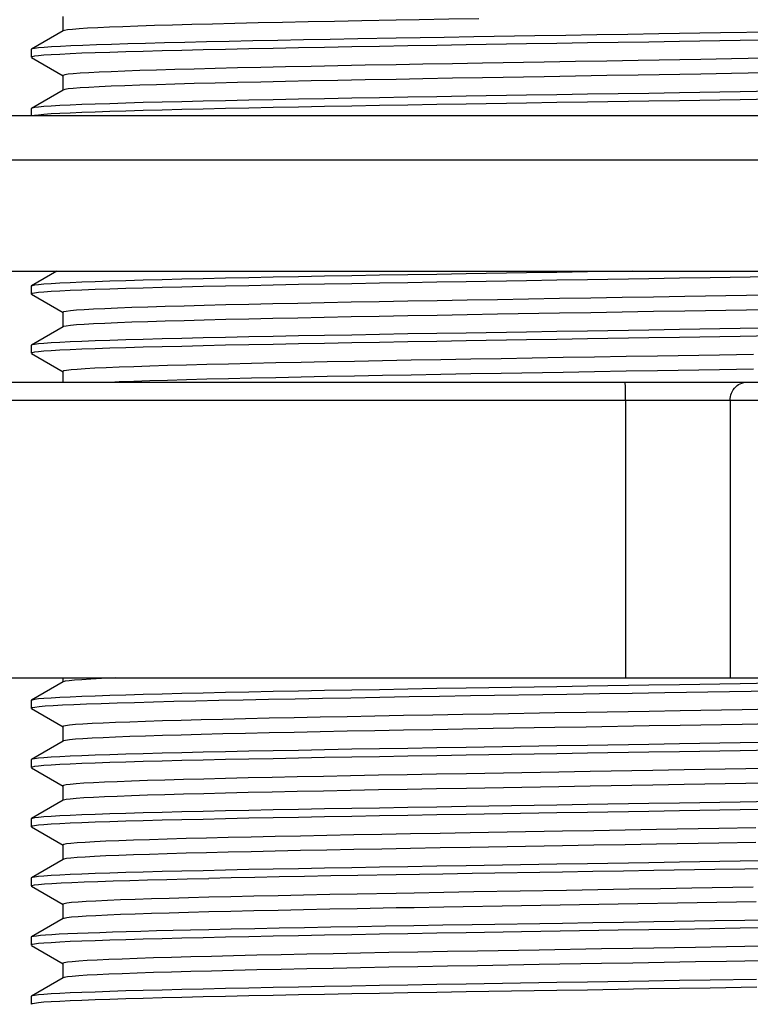
# Model space of a CAD drawing. Extents: x 25 to 875, y 18 to 612.
# Drawn here: x 314 to 323, y 338 to 352 of the extents above; entities that cross this region are included whole.
import ezdxf

# ---------------------------------------------------------------- set-up
doc = ezdxf.new("R2010")
doc.units = 0
doc.header["$LTSCALE"] = 3
doc.header["$MEASUREMENT"] = 0
doc.layers.get('0').update_dxf_attribs({"linetype": 'CONTINUOUS'})

msp = doc.modelspace()

# ---------------------------------------------------------------- linework, layer by layer
at = {"color": 7, "linetype": 'Continuous'}
for p, q in [((314.131, 351.676), (314.131, 351.478)), ((318.639, 351.625), (318.174, 351.617)), ((314.134, 351.481), (313.705, 351.233)), ((318.639, 351.38), (318.117, 351.371)), ((323.839, 351.466), (323.021, 351.452)), ((323.846, 351.359), (323.29, 351.35)), ((313.705, 351.233), (313.702, 351.23)), ((313.702, 351.23), (313.702, 351.123)), ((313.705, 351.12), (314.134, 350.872)), ((318.639, 351.023), (318.22, 351.015)), ((314.131, 350.876), (314.131, 350.678)), ((318.639, 350.825), (318.22, 350.817)), ((314.134, 350.681), (313.705, 350.433)), ((323.846, 350.666), (323.29, 350.656)), ((323.846, 350.559), (323.29, 350.55)), ((335.139, 350.333), (308.139, 350.333)), ((313.705, 350.433), (313.702, 350.43)), ((313.702, 350.43), (313.702, 350.333)), ((335.139, 349.733), (308.139, 349.733)), ((308.139, 348.233), (335.139, 348.233)), ((314.05, 348.233), (313.705, 348.033)), ((313.705, 348.033), (313.702, 348.029)), ((313.702, 348.029), (313.702, 347.923)), ((313.705, 347.92), (314.134, 347.672)), ((314.131, 347.675), (314.131, 347.477)), ((314.134, 347.481), (313.705, 347.233)), ((314.313, 347.505), (314.232, 347.498)), ((323.846, 347.465), (323.29, 347.456)), ((323.846, 347.359), (323.29, 347.35)), ((313.705, 347.233), (313.702, 347.229)), ((313.702, 347.229), (313.702, 347.123)), ((313.705, 347.119), (314.134, 346.871)), ((323.467, 347.106), (323.011, 347.099)), ((314.131, 346.875), (314.131, 346.733)), ((323.468, 346.908), (323.011, 346.9)), ((308.139, 346.733), (327.737, 346.733)), ((307.889, 342.733), (334.389, 342.733)), ((314.131, 342.733), (314.131, 342.677)), ((314.134, 342.68), (313.705, 342.432)), ((323.845, 342.665), (323.29, 342.655)), ((323.845, 342.558), (323.146, 342.547)), ((313.705, 342.432), (313.702, 342.429)), ((313.702, 342.429), (313.702, 342.322)), ((313.705, 342.319), (314.134, 342.071)), ((323.845, 342.313), (323.315, 342.303)), ((314.131, 342.075), (314.131, 341.876)), ((323.845, 342.114), (323.315, 342.105)), ((314.134, 341.88), (313.705, 341.632)), ((323.845, 341.865), (323.29, 341.855)), ((323.845, 341.758), (323.29, 341.749)), ((313.705, 341.632), (313.702, 341.629)), ((313.702, 341.629), (313.702, 341.522)), ((313.705, 341.519), (314.134, 341.271)), ((323.845, 341.512), (323.366, 341.504)), ((314.131, 341.274), (314.131, 341.076)), ((323.845, 341.314), (323.366, 341.306)), ((314.134, 341.08), (313.705, 340.832)), ((323.845, 341.064), (323.29, 341.055)), ((323.845, 340.958), (323.29, 340.949)), ((313.705, 340.832), (313.702, 340.829)), ((313.702, 340.829), (313.702, 340.722)), ((313.705, 340.719), (314.134, 340.471)), ((323.501, 340.706), (323.001, 340.698)), ((314.131, 340.474), (314.131, 340.276)), ((323.502, 340.508), (323.001, 340.499)), ((314.134, 340.28), (313.705, 340.032)), ((323.845, 340.264), (323.29, 340.255)), ((318.639, 340.073), (318.118, 340.064)), ((313.705, 340.032), (313.702, 340.028)), ((313.702, 340.028), (313.702, 339.922)), ((313.705, 339.919), (314.134, 339.671)), ((318.639, 339.822), (318.111, 339.812)), ((314.131, 339.674), (314.131, 339.476)), ((321.64, 339.676), (320.331, 339.654)), ((322.707, 339.694), (321.64, 339.676)), ((323.506, 339.708), (322.707, 339.694)), ((318.638, 339.624), (318.111, 339.614)), ((320.331, 339.654), (319.28, 339.635)), ((314.134, 339.48), (313.705, 339.232)), ((319.665, 339.396), (319.268, 339.39)), ((320.333, 339.301), (319.585, 339.289)), ((321.639, 339.322), (320.333, 339.301)), ((323.845, 339.358), (323.29, 339.349)), ((313.705, 339.232), (313.702, 339.228)), ((313.702, 339.228), (313.702, 339.122)), ((313.705, 339.118), (314.134, 338.87)), ((320.569, 339.056), (319.737, 339.042)), ((314.131, 338.874), (314.131, 338.676)), ((320.569, 338.858), (319.737, 338.843)), ((314.134, 338.68), (313.705, 338.432)), ((313.705, 338.432), (313.702, 338.428)), ((313.702, 338.428), (313.702, 338.322))]:
    msp.add_line(p, q, dxfattribs=at)
at = {"color": 9, "linetype": 'Continuous'}
for p, q in [((321.736, 346.685), (321.735, 346.711)), ((321.736, 346.629), (321.736, 346.685)), ((321.737, 346.56), (321.736, 346.629)), ((334.389, 346.483), (307.889, 346.483)), ((321.737, 346.483), (321.737, 346.56)), ((321.737, 346.483), (321.737, 342.733)), ((323.152, 346.483), (323.152, 342.733))]:
    msp.add_line(p, q, dxfattribs=at)
at = {"color": 7, "linetype": 'Continuous'}
for points in [[(319.756, 351.645), (319.348, 351.638), (318.948, 351.631), (318.639, 351.625)], [(318.174, 351.617), (317.803, 351.609), (317.445, 351.602), (317.099, 351.595), (316.769, 351.588), (316.454, 351.581), (316.155, 351.573), (315.874, 351.566), (315.611, 351.559), (315.368, 351.552), (315.145, 351.545), (314.942, 351.537), (314.761, 351.53), (314.602, 351.523), (314.465, 351.516), (314.351, 351.509), (314.261, 351.501), (314.194, 351.494), (314.151, 351.487), (314.134, 351.481)], [(319.689, 351.398), (319.285, 351.391), (318.639, 351.38)], [(323.021, 351.452), (322.188, 351.439), (321.769, 351.432), (321.349, 351.425), (320.93, 351.418), (320.513, 351.412), (319.689, 351.398)], [(318.795, 351.277), (318.411, 351.27), (318.036, 351.264), (317.67, 351.257), (317.316, 351.25), (316.974, 351.244), (316.644, 351.237), (316.328, 351.23), (316.027, 351.224), (315.741, 351.217), (315.471, 351.21), (315.218, 351.203), (314.982, 351.197), (314.765, 351.19), (314.567, 351.183), (314.388, 351.177), (314.229, 351.17), (314.09, 351.163), (313.972, 351.157), (313.875, 351.15), (313.799, 351.143), (313.745, 351.137), (313.713, 351.13), (313.702, 351.123)], [(318.117, 351.371), (317.745, 351.365), (317.385, 351.358), (317.037, 351.351), (316.701, 351.344), (316.38, 351.338), (316.073, 351.331), (315.781, 351.324), (315.506, 351.317), (315.248, 351.311), (315.008, 351.304), (314.787, 351.297), (314.585, 351.29), (314.402, 351.284), (314.24, 351.277), (314.098, 351.27), (313.978, 351.263), (313.879, 351.257), (313.801, 351.25), (313.746, 351.243), (313.713, 351.237), (313.705, 351.233)], [(319.585, 351.29), (319.186, 351.284), (318.795, 351.277)], [(322.055, 351.33), (321.224, 351.317), (320.81, 351.31), (320.398, 351.304), (319.585, 351.29)], [(323.29, 351.35), (322.469, 351.337), (322.055, 351.33)], [(323.846, 351.114), (323.173, 351.102), (322.755, 351.095)], [(318.22, 351.015), (317.848, 351.008), (317.488, 351.001), (317.141, 350.994), (316.808, 350.987), (316.491, 350.979), (316.19, 350.972), (315.907, 350.965), (315.642, 350.958), (315.397, 350.951), (315.171, 350.943), (314.966, 350.936), (314.782, 350.929), (314.62, 350.922), (314.481, 350.915), (314.364, 350.907), (314.271, 350.9), (314.201, 350.893), (314.155, 350.886), (314.133, 350.879), (314.131, 350.876)], [(319.806, 351.044), (319.398, 351.037), (318.996, 351.03), (318.639, 351.023)], [(322.755, 351.095), (321.91, 351.08), (321.486, 351.073), (321.062, 351.066), (320.64, 351.059), (319.806, 351.044)], [(319.806, 350.846), (319.398, 350.839), (318.996, 350.832), (318.639, 350.825)], [(322.755, 350.897), (321.91, 350.882), (321.486, 350.875), (321.062, 350.868), (320.64, 350.861), (319.806, 350.846)], [(323.846, 350.916), (323.173, 350.904), (322.755, 350.897)], [(318.22, 350.817), (317.848, 350.81), (317.488, 350.803), (317.141, 350.796), (316.808, 350.789), (316.491, 350.781), (316.19, 350.774), (315.907, 350.767), (315.642, 350.76), (315.397, 350.753), (315.171, 350.745), (314.966, 350.738), (314.782, 350.731), (314.62, 350.724), (314.481, 350.717), (314.364, 350.709), (314.271, 350.702), (314.201, 350.695), (314.155, 350.688), (314.134, 350.681)], [(318.795, 350.583), (318.411, 350.576), (318.036, 350.57), (317.67, 350.563), (317.316, 350.556), (316.974, 350.55), (316.644, 350.543), (316.328, 350.536), (316.027, 350.53), (315.741, 350.523), (315.471, 350.516), (315.218, 350.51), (314.982, 350.503), (314.765, 350.496), (314.567, 350.49), (314.388, 350.483), (314.229, 350.476), (314.09, 350.47), (313.972, 350.463), (313.875, 350.456), (313.799, 350.45), (313.745, 350.443), (313.713, 350.436), (313.705, 350.433)], [(319.585, 350.596), (319.186, 350.59), (318.795, 350.583)], [(322.055, 350.636), (321.224, 350.623), (320.81, 350.616), (320.398, 350.61), (319.585, 350.596)], [(323.29, 350.656), (322.469, 350.643), (322.055, 350.636)], [(318.795, 350.477), (318.411, 350.47), (318.036, 350.463), (317.67, 350.457), (317.316, 350.45), (316.974, 350.443), (316.644, 350.437), (316.328, 350.43), (316.027, 350.423), (315.741, 350.417), (315.471, 350.41), (315.218, 350.403), (314.982, 350.397), (314.765, 350.39), (314.567, 350.383), (314.388, 350.377), (314.229, 350.37), (314.09, 350.363), (313.972, 350.357), (313.875, 350.35), (313.799, 350.343), (313.745, 350.337), (313.725, 350.333)], [(319.585, 350.49), (319.186, 350.483), (318.795, 350.477)], [(322.055, 350.53), (321.224, 350.517), (320.81, 350.51), (320.398, 350.503), (319.585, 350.49)], [(323.29, 350.55), (322.469, 350.537), (322.055, 350.53)], [(318.795, 348.183), (318.411, 348.176), (318.036, 348.169), (317.67, 348.163), (317.316, 348.156), (316.974, 348.149), (316.644, 348.143), (316.328, 348.136), (316.027, 348.129), (315.741, 348.123), (315.471, 348.116), (315.218, 348.109), (314.982, 348.103), (314.765, 348.096), (314.567, 348.089), (314.388, 348.083), (314.229, 348.076), (314.09, 348.069), (313.972, 348.063), (313.875, 348.056), (313.799, 348.049), (313.745, 348.043), (313.713, 348.036), (313.705, 348.033)], [(319.585, 348.196), (319.186, 348.189), (318.795, 348.183)], [(321.831, 348.233), (321.224, 348.223), (320.81, 348.216), (320.398, 348.209), (319.585, 348.196)], [(318.795, 348.076), (318.411, 348.07), (318.036, 348.063), (317.67, 348.056), (317.316, 348.05), (316.974, 348.043), (316.644, 348.036), (316.328, 348.03), (316.027, 348.023), (315.741, 348.016), (315.471, 348.01), (315.218, 348.003), (314.982, 347.996), (314.765, 347.99), (314.567, 347.983), (314.388, 347.976), (314.229, 347.97), (314.09, 347.963), (313.972, 347.956), (313.875, 347.95), (313.799, 347.943), (313.745, 347.936), (313.713, 347.93), (313.702, 347.923)], [(319.585, 348.09), (319.186, 348.083), (318.795, 348.076)], [(322.055, 348.13), (321.224, 348.116), (320.81, 348.11), (320.398, 348.103), (319.585, 348.09)], [(323.694, 348.156), (322.881, 348.143), (322.469, 348.136), (322.055, 348.13)], [(324.301, 347.921), (323.785, 347.912), (323.375, 347.905)], [(318.794, 347.826), (318.406, 347.819), (318.028, 347.811), (317.662, 347.804), (317.308, 347.797), (316.969, 347.79), (316.644, 347.783), (316.335, 347.775), (316.043, 347.768), (315.769, 347.761), (315.514, 347.754), (315.279, 347.747), (315.063, 347.739), (314.869, 347.732), (314.696, 347.725), (314.546, 347.718), (314.418, 347.711), (314.313, 347.703), (314.232, 347.696), (314.175, 347.689), (314.141, 347.682), (314.131, 347.675)], [(320.008, 347.847), (319.596, 347.84), (319.191, 347.833), (318.794, 347.826)], [(323.375, 347.905), (322.54, 347.891), (322.117, 347.883), (321.693, 347.876), (321.269, 347.869), (320.845, 347.862), (320.008, 347.847)], [(323.375, 347.707), (322.54, 347.692), (322.117, 347.685), (321.693, 347.678), (321.269, 347.671), (320.845, 347.664), (320.008, 347.649)], [(324.453, 347.726), (323.785, 347.714), (323.375, 347.707)], [(316.644, 347.584), (316.335, 347.577), (316.043, 347.57), (315.769, 347.563), (315.514, 347.556), (315.279, 347.548), (315.063, 347.541), (314.869, 347.534), (314.696, 347.527), (314.546, 347.52), (314.418, 347.512), (314.313, 347.505)], [(318.794, 347.628), (318.406, 347.62), (318.028, 347.613), (317.662, 347.606), (317.308, 347.599), (316.969, 347.592), (316.644, 347.584)], [(320.008, 347.649), (319.596, 347.642), (319.191, 347.635), (318.794, 347.628)], [(314.232, 347.498), (314.175, 347.491), (314.141, 347.484), (314.134, 347.481)], [(319.585, 347.396), (319.186, 347.389), (318.795, 347.383)], [(322.055, 347.436), (321.224, 347.423), (320.81, 347.416), (320.398, 347.409), (319.585, 347.396)], [(323.29, 347.456), (322.469, 347.443), (322.055, 347.436)], [(314.388, 347.283), (314.229, 347.276), (314.09, 347.269), (313.972, 347.263), (313.875, 347.256), (313.799, 347.249), (313.745, 347.243), (313.713, 347.236), (313.705, 347.233)], [(318.795, 347.383), (318.411, 347.376), (318.036, 347.369), (317.67, 347.363), (317.316, 347.356), (316.974, 347.349), (316.644, 347.343), (316.328, 347.336), (316.027, 347.329), (315.741, 347.323), (315.471, 347.316), (315.218, 347.309), (314.982, 347.303), (314.765, 347.296), (314.567, 347.289), (314.388, 347.283)], [(318.795, 347.276), (318.411, 347.27), (318.036, 347.263), (317.67, 347.256), (317.316, 347.25), (316.974, 347.243), (316.644, 347.236), (316.328, 347.23), (316.027, 347.223), (315.741, 347.216), (315.471, 347.21), (315.218, 347.203), (314.982, 347.196), (314.765, 347.19), (314.567, 347.183), (314.388, 347.176)], [(319.585, 347.29), (319.186, 347.283), (318.795, 347.276)], [(322.055, 347.33), (321.224, 347.316), (320.81, 347.31), (320.398, 347.303), (319.585, 347.29)], [(323.29, 347.35), (322.469, 347.336), (322.055, 347.33)], [(314.388, 347.176), (314.229, 347.17), (314.09, 347.163), (313.972, 347.156), (313.875, 347.15), (313.799, 347.143), (313.745, 347.136), (313.713, 347.13), (313.702, 347.123)], [(318.842, 347.027), (318.453, 347.019), (318.074, 347.012), (317.706, 347.005), (317.351, 346.998), (317.009, 346.991), (316.683, 346.983), (316.372, 346.976), (316.078, 346.969), (315.802, 346.962), (315.544, 346.955), (315.306, 346.947), (315.088, 346.94), (314.892, 346.933), (314.716, 346.926), (314.563, 346.919), (314.433, 346.911), (314.325, 346.904)], [(320.059, 347.048), (319.646, 347.041), (319.24, 347.034), (318.842, 347.027)], [(323.011, 347.099), (322.169, 347.084), (321.745, 347.077), (321.32, 347.07), (320.897, 347.063), (320.059, 347.048)], [(314.325, 346.904), (314.241, 346.897), (314.18, 346.89), (314.144, 346.883), (314.131, 346.875)], [(323.011, 346.9), (322.169, 346.886), (321.745, 346.879), (321.32, 346.872), (320.897, 346.864), (320.059, 346.85)], [(318.842, 346.828), (318.453, 346.821), (318.074, 346.814), (317.706, 346.807), (317.351, 346.8), (317.009, 346.792), (316.683, 346.785), (316.372, 346.778), (316.078, 346.771), (315.802, 346.764), (315.544, 346.756), (315.306, 346.749), (315.088, 346.742), (314.892, 346.735), (314.834, 346.733)], [(320.059, 346.85), (319.646, 346.843), (319.24, 346.836), (318.842, 346.828)], [(314.846, 342.733), (314.821, 342.732), (314.654, 342.724), (314.51, 342.717), (314.388, 342.71), (314.289, 342.703)], [(314.289, 342.703), (314.214, 342.696), (314.163, 342.688), (314.136, 342.681), (314.134, 342.68)], [(319.585, 342.595), (319.186, 342.589), (318.795, 342.582)], [(322.055, 342.635), (321.224, 342.622), (320.81, 342.615), (319.585, 342.595)], [(323.29, 342.655), (322.469, 342.642), (322.055, 342.635)], [(314.388, 342.482), (314.229, 342.475), (314.09, 342.469), (313.972, 342.462), (313.875, 342.455), (313.799, 342.449), (313.745, 342.442), (313.713, 342.435), (313.705, 342.432)], [(318.815, 342.476), (318.414, 342.469), (318.023, 342.462), (317.642, 342.455), (317.272, 342.448), (316.913, 342.441), (316.568, 342.434), (316.239, 342.427), (315.926, 342.42), (315.632, 342.413), (315.356, 342.406), (315.099, 342.399), (314.863, 342.392), (314.647, 342.385), (314.452, 342.378), (314.278, 342.371)], [(318.795, 342.582), (318.411, 342.575), (318.036, 342.569), (317.67, 342.562), (317.316, 342.555), (316.974, 342.549), (316.644, 342.542), (316.328, 342.535), (316.027, 342.529), (315.741, 342.522), (315.471, 342.515), (315.218, 342.509), (314.982, 342.502), (314.765, 342.495), (314.567, 342.489), (314.388, 342.482)], [(319.642, 342.49), (319.224, 342.483), (318.815, 342.476)], [(323.146, 342.547), (322.272, 342.533), (321.829, 342.525), (321.385, 342.518), (320.943, 342.511), (319.642, 342.49)], [(314.278, 342.371), (314.126, 342.364), (313.997, 342.357), (313.891, 342.35), (313.809, 342.343), (313.749, 342.336), (313.714, 342.329), (313.702, 342.322)], [(318.737, 342.224), (318.35, 342.217), (317.974, 342.21), (317.61, 342.202), (317.258, 342.195), (316.921, 342.188), (316.598, 342.181), (316.292, 342.174), (316.002, 342.166), (315.731, 342.159), (315.479, 342.152), (315.246, 342.145), (315.034, 342.138), (314.843, 342.13), (314.673, 342.123), (314.526, 342.116), (314.402, 342.109), (314.3, 342.102)], [(319.948, 342.246), (319.537, 342.238), (319.133, 342.231), (318.737, 342.224)], [(321.207, 342.267), (320.784, 342.26), (319.948, 342.246)], [(323.315, 342.303), (322.479, 342.289), (322.056, 342.282), (321.207, 342.267)], [(314.3, 342.102), (314.222, 342.094), (314.168, 342.087), (314.138, 342.08), (314.131, 342.075)], [(321.207, 342.069), (320.784, 342.062), (319.948, 342.048)], [(323.315, 342.105), (322.479, 342.091), (322.056, 342.084), (321.207, 342.069)], [(318.737, 342.026), (318.35, 342.019), (317.974, 342.012), (317.61, 342.004), (317.258, 341.997), (316.921, 341.99), (316.598, 341.983), (316.292, 341.976), (316.002, 341.968), (315.731, 341.961), (315.479, 341.954), (315.246, 341.947), (315.034, 341.94), (314.843, 341.932), (314.673, 341.925), (314.526, 341.918), (314.402, 341.911), (314.3, 341.904)], [(319.948, 342.048), (319.537, 342.04), (319.133, 342.033), (318.737, 342.026)], [(314.3, 341.904), (314.222, 341.896), (314.168, 341.889), (314.138, 341.882), (314.134, 341.88)], [(319.585, 341.795), (319.186, 341.789), (318.795, 341.782)], [(322.055, 341.835), (321.224, 341.822), (320.81, 341.815), (319.585, 341.795)], [(323.29, 341.855), (322.469, 341.842), (322.055, 341.835)], [(314.388, 341.682), (314.229, 341.675), (314.09, 341.669), (313.972, 341.662), (313.875, 341.655), (313.799, 341.649), (313.745, 341.642), (313.713, 341.635), (313.705, 341.632)], [(318.795, 341.782), (318.411, 341.775), (318.036, 341.769), (317.67, 341.762), (317.316, 341.755), (316.974, 341.749), (316.644, 341.742), (316.328, 341.735), (316.027, 341.729), (315.741, 341.722), (315.471, 341.715), (315.218, 341.709), (314.982, 341.702), (314.765, 341.695), (314.567, 341.689), (314.388, 341.682)], [(318.795, 341.676), (318.411, 341.669), (318.036, 341.662), (317.67, 341.656), (317.316, 341.649), (316.974, 341.642), (316.644, 341.636), (316.328, 341.629), (316.027, 341.622), (315.741, 341.616), (315.471, 341.609), (315.218, 341.602), (314.982, 341.596), (314.765, 341.589), (314.567, 341.582), (314.388, 341.576)], [(319.585, 341.689), (319.186, 341.682), (318.795, 341.676)], [(322.055, 341.729), (321.224, 341.716), (320.81, 341.709), (319.585, 341.689)], [(323.29, 341.749), (322.469, 341.736), (322.055, 341.729)], [(314.388, 341.576), (314.229, 341.569), (314.09, 341.562), (313.972, 341.556), (313.875, 341.549), (313.799, 341.542), (313.745, 341.536), (313.713, 341.529), (313.702, 341.522)], [(318.785, 341.425), (318.397, 341.418), (318.02, 341.41), (317.654, 341.403), (317.3, 341.396), (316.961, 341.389), (316.637, 341.382), (316.328, 341.374), (316.037, 341.367), (315.763, 341.36), (315.508, 341.353), (315.273, 341.346), (315.059, 341.338), (314.865, 341.331), (314.693, 341.324), (314.543, 341.317), (314.415, 341.31), (314.311, 341.302)], [(319.587, 341.439), (319.182, 341.432), (318.785, 341.425)], [(322.107, 341.482), (321.259, 341.468), (320.836, 341.461), (319.587, 341.439)], [(323.366, 341.504), (322.53, 341.49), (322.107, 341.482)], [(314.311, 341.302), (314.231, 341.295), (314.174, 341.288), (314.14, 341.281), (314.131, 341.274)], [(322.107, 341.284), (321.259, 341.27), (320.836, 341.263), (319.587, 341.241)], [(323.366, 341.306), (322.53, 341.292), (322.107, 341.284)], [(318.785, 341.227), (318.397, 341.22), (318.02, 341.212), (317.654, 341.205), (317.3, 341.198), (316.961, 341.191), (316.637, 341.184), (316.328, 341.176), (316.037, 341.169), (315.763, 341.162), (315.508, 341.155), (315.273, 341.148), (315.059, 341.14), (314.865, 341.133), (314.693, 341.126), (314.543, 341.119), (314.415, 341.111), (314.311, 341.104)], [(319.587, 341.241), (319.182, 341.234), (318.785, 341.227)], [(314.311, 341.104), (314.231, 341.097), (314.174, 341.09), (314.14, 341.083), (314.134, 341.08)], [(322.055, 341.035), (321.224, 341.022), (320.81, 341.015), (319.585, 340.995)], [(323.29, 341.055), (322.469, 341.042), (322.055, 341.035)], [(314.388, 340.882), (314.229, 340.875), (314.09, 340.869), (313.972, 340.862), (313.875, 340.855), (313.799, 340.849), (313.745, 340.842), (313.713, 340.835), (313.705, 340.832)], [(318.795, 340.982), (318.411, 340.975), (318.036, 340.969), (317.67, 340.962), (317.316, 340.955), (316.974, 340.949), (316.644, 340.942), (316.328, 340.935), (316.027, 340.929), (315.741, 340.922), (315.471, 340.915), (315.218, 340.909), (314.982, 340.902), (314.765, 340.895), (314.567, 340.889), (314.388, 340.882)], [(318.795, 340.876), (318.411, 340.869), (318.036, 340.862), (317.67, 340.856), (317.316, 340.849), (316.974, 340.842), (316.644, 340.836), (316.328, 340.829), (316.027, 340.822), (315.741, 340.816), (315.471, 340.809), (315.218, 340.802), (314.982, 340.796), (314.765, 340.789), (314.567, 340.782), (314.388, 340.776)], [(319.585, 340.995), (319.186, 340.989), (318.795, 340.982)], [(319.585, 340.889), (319.186, 340.882), (318.795, 340.876)], [(322.055, 340.929), (321.224, 340.916), (320.81, 340.909), (319.585, 340.889)], [(323.29, 340.949), (322.469, 340.936), (322.055, 340.929)], [(314.388, 340.776), (314.229, 340.769), (314.09, 340.762), (313.972, 340.756), (313.875, 340.749), (313.799, 340.742), (313.745, 340.736), (313.713, 340.729), (313.702, 340.722)], [(318.833, 340.626), (318.444, 340.618), (318.065, 340.611), (317.698, 340.604), (317.343, 340.597), (317.002, 340.59), (316.675, 340.582), (316.365, 340.575), (316.071, 340.568), (315.796, 340.561), (315.539, 340.554), (315.301, 340.546), (315.084, 340.539), (314.887, 340.532), (314.712, 340.525), (314.56, 340.518), (314.43, 340.51), (314.323, 340.503)], [(319.637, 340.64), (319.231, 340.633), (318.833, 340.626)], [(323.001, 340.698), (322.159, 340.683), (321.735, 340.676), (321.311, 340.669), (320.887, 340.662), (319.637, 340.64)], [(314.323, 340.503), (314.239, 340.496), (314.179, 340.489), (314.143, 340.482), (314.131, 340.474)], [(323.001, 340.499), (322.159, 340.485), (321.735, 340.478), (321.311, 340.471), (320.887, 340.463), (319.637, 340.442)], [(318.833, 340.427), (318.444, 340.42), (318.065, 340.413), (317.698, 340.406), (317.343, 340.399), (317.002, 340.391), (316.675, 340.384), (316.365, 340.377), (316.071, 340.37), (315.796, 340.363), (315.539, 340.355), (315.301, 340.348), (315.084, 340.341), (314.887, 340.334), (314.712, 340.327), (314.56, 340.319), (314.43, 340.312), (314.323, 340.305)], [(319.637, 340.442), (319.231, 340.435), (318.833, 340.427)], [(314.323, 340.305), (314.239, 340.298), (314.179, 340.291), (314.143, 340.283), (314.134, 340.28)], [(322.055, 340.235), (321.224, 340.222), (320.81, 340.215), (319.585, 340.195)], [(323.29, 340.255), (322.469, 340.242), (322.055, 340.235)], [(314.388, 340.082), (314.229, 340.075), (314.09, 340.068), (313.972, 340.062), (313.875, 340.055), (313.799, 340.048), (313.745, 340.042), (313.713, 340.035), (313.705, 340.032)], [(318.795, 340.182), (318.411, 340.175), (318.036, 340.168), (317.67, 340.162), (317.316, 340.155), (316.974, 340.148), (316.644, 340.142), (316.328, 340.135), (316.027, 340.128), (315.741, 340.122), (315.471, 340.115), (315.218, 340.108), (314.982, 340.102), (314.765, 340.095), (314.567, 340.088), (314.388, 340.082)], [(319.665, 340.09), (319.268, 340.083), (318.639, 340.073)], [(319.585, 340.195), (319.186, 340.188), (318.795, 340.182)], [(322.944, 340.143), (322.123, 340.13), (321.71, 340.123), (321.297, 340.117), (320.885, 340.11), (319.665, 340.09)], [(323.845, 340.158), (323.35, 340.15), (322.944, 340.143)], [(313.702, 339.922), (313.713, 339.929), (313.746, 339.936), (313.802, 339.942), (313.881, 339.949), (313.982, 339.956), (314.106, 339.963)], [(314.106, 339.963), (314.251, 339.97), (314.418, 339.977), (314.605, 339.983), (314.81, 339.99), (315.034, 339.997), (315.276, 340.004), (315.536, 340.01), (315.811, 340.017), (316.103, 340.024)], [(318.118, 340.064), (317.753, 340.057), (317.398, 340.05), (317.055, 340.044), (316.724, 340.037), (316.406, 340.03), (316.103, 340.024)], [(318.111, 339.812), (317.742, 339.805), (317.385, 339.798), (317.043, 339.79), (316.714, 339.783), (316.402, 339.776)], [(319.687, 339.841), (319.28, 339.834), (318.881, 339.826), (318.639, 339.822)], [(323.466, 339.906), (322.633, 339.891), (322.211, 339.884), (321.787, 339.877), (321.362, 339.87), (320.939, 339.862), (319.687, 339.841)], [(314.248, 339.697), (314.185, 339.69), (314.146, 339.682), (314.131, 339.675), (314.131, 339.674)], [(316.402, 339.776), (316.106, 339.769), (315.828, 339.762), (315.569, 339.754), (315.329, 339.747), (315.109, 339.74), (314.91, 339.733), (314.733, 339.726), (314.577, 339.718), (314.444, 339.711), (314.335, 339.704), (314.248, 339.697)], [(316.402, 339.578), (316.106, 339.571), (315.828, 339.563), (315.569, 339.556), (315.329, 339.549), (315.109, 339.542), (314.91, 339.535), (314.733, 339.527), (314.577, 339.52), (314.444, 339.513), (314.335, 339.506), (314.248, 339.499), (314.185, 339.491), (314.146, 339.484), (314.134, 339.48)], [(318.111, 339.614), (317.742, 339.607), (317.385, 339.599), (317.043, 339.592), (316.714, 339.585), (316.402, 339.578)], [(319.28, 339.635), (318.881, 339.628), (318.638, 339.624)], [(322.944, 339.449), (322.123, 339.436), (321.71, 339.429), (321.297, 339.423), (320.885, 339.416), (319.665, 339.396)], [(323.845, 339.464), (323.35, 339.456), (322.944, 339.449)], [(316.103, 339.33), (315.856, 339.324), (315.62, 339.319), (315.397, 339.313), (315.185, 339.307), (314.987, 339.302), (314.801, 339.296), (314.629, 339.29), (314.471, 339.285), (314.327, 339.279), (314.197, 339.274), (314.082, 339.268), (313.981, 339.262), (313.896, 339.257), (313.826, 339.251), (313.772, 339.245), (313.733, 339.24), (313.71, 339.234), (313.705, 339.232)], [(319.585, 339.289), (319.186, 339.282), (318.795, 339.275), (318.411, 339.269), (318.036, 339.262), (317.67, 339.255), (317.316, 339.249), (316.974, 339.242), (316.644, 339.235), (316.328, 339.229), (316.027, 339.222), (315.741, 339.215), (315.471, 339.209), (315.218, 339.202), (314.982, 339.195), (314.765, 339.189), (314.567, 339.182), (314.388, 339.175)], [(319.268, 339.39), (318.877, 339.383), (318.493, 339.376), (318.118, 339.37), (317.753, 339.363), (317.398, 339.357), (317.055, 339.35), (316.724, 339.343), (316.406, 339.337), (316.103, 339.33)], [(323.29, 339.349), (322.469, 339.335), (322.055, 339.329), (321.639, 339.322)], [(314.388, 339.175), (314.229, 339.169), (314.09, 339.162), (313.972, 339.155), (313.875, 339.149), (313.799, 339.142), (313.745, 339.135), (313.713, 339.129), (313.702, 339.122)], [(319.737, 339.042), (319.329, 339.034), (318.929, 339.027), (318.538, 339.02), (318.157, 339.013), (317.786, 339.006), (317.428, 338.998), (317.084, 338.991), (316.754, 338.984), (316.439, 338.977), (316.142, 338.97), (315.861, 338.962), (315.6, 338.955), (315.357, 338.948), (315.135, 338.941), (314.933, 338.934), (314.753, 338.926), (314.595, 338.919), (314.459, 338.912), (314.347, 338.905), (314.257, 338.898)], [(322.684, 339.092), (321.839, 339.078), (321.414, 339.07), (320.569, 339.056)], [(323.845, 339.112), (323.103, 339.099), (322.684, 339.092)], [(314.257, 338.898), (314.192, 338.89), (314.15, 338.883), (314.132, 338.876), (314.131, 338.874)], [(322.684, 338.894), (321.839, 338.879), (321.414, 338.872), (320.569, 338.858)], [(323.845, 338.914), (323.103, 338.901), (322.684, 338.894)], [(319.737, 338.843), (319.329, 338.836), (318.929, 338.829), (318.538, 338.822), (318.157, 338.815), (317.786, 338.807), (317.428, 338.8), (317.084, 338.793), (316.754, 338.786), (316.439, 338.779), (316.142, 338.771), (315.861, 338.764), (315.6, 338.757), (315.357, 338.75), (315.135, 338.743), (314.933, 338.735), (314.753, 338.728), (314.595, 338.721), (314.459, 338.714), (314.347, 338.707), (314.257, 338.699)], [(314.257, 338.699), (314.192, 338.692), (314.15, 338.685), (314.134, 338.68)], [(322.055, 338.635), (321.224, 338.622), (320.81, 338.615), (319.585, 338.595)], [(323.511, 338.659), (322.881, 338.648), (322.469, 338.642), (322.055, 338.635)], [(314.388, 338.482), (314.229, 338.475), (314.09, 338.468), (313.972, 338.462), (313.875, 338.455), (313.799, 338.448), (313.745, 338.442), (313.713, 338.435), (313.705, 338.432)], [(319.585, 338.595), (319.186, 338.588), (318.795, 338.582), (318.411, 338.575), (318.036, 338.568), (317.67, 338.562), (317.316, 338.555), (316.974, 338.548), (316.644, 338.542), (316.328, 338.535), (316.027, 338.528), (315.741, 338.522), (315.471, 338.515), (315.218, 338.508), (314.982, 338.502), (314.765, 338.495), (314.567, 338.488), (314.388, 338.482)], [(319.585, 338.489), (319.186, 338.482), (318.795, 338.475), (318.411, 338.469), (318.036, 338.462), (317.67, 338.455), (317.316, 338.449), (316.974, 338.442), (316.644, 338.435), (316.328, 338.429), (316.027, 338.422), (315.741, 338.415), (315.471, 338.409), (315.218, 338.402), (314.982, 338.395), (314.765, 338.389), (314.567, 338.382), (314.388, 338.375)], [(322.055, 338.529), (321.224, 338.515), (320.81, 338.509), (319.585, 338.489)], [(323.512, 338.552), (322.881, 338.542), (322.469, 338.535), (322.055, 338.529)], [(314.388, 338.375), (314.229, 338.369), (314.09, 338.362), (313.972, 338.355), (313.875, 338.349), (313.799, 338.342), (313.745, 338.335), (313.713, 338.329), (313.702, 338.322)]]:
    msp.add_lwpolyline(points, dxfattribs=at)
at = {"color": 9, "linetype": 'Continuous'}
for points in [[(321.735, 346.711), (321.735, 346.72), (321.735, 346.727), (321.735, 346.731), (321.734, 346.733)], [(323.152, 346.483), (323.153, 346.509), (323.157, 346.534), (323.163, 346.56), (323.172, 346.584), (323.183, 346.608), (323.196, 346.629), (323.212, 346.65), (323.229, 346.668), (323.248, 346.685), (323.268, 346.699), (323.29, 346.711), (323.313, 346.72), (323.337, 346.727), (323.361, 346.731), (323.385, 346.733)]]:
    msp.add_lwpolyline(points, dxfattribs=at)

doc.saveas('drawing.dxf')
